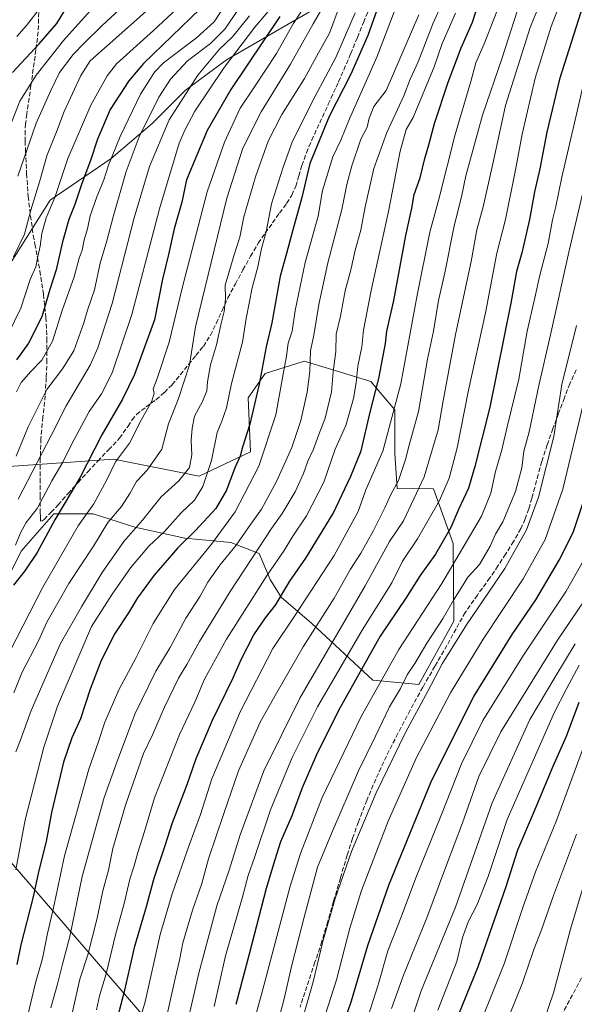
# Model space of a CAD drawing. Units: metres. Extents: x 610152 to 613580, y 4773276 to 4775646.
# Drawn here: x 612751 to 612951, y 4773859 to 4774215 of the extents above; entities that cross this region are included whole.
import ezdxf

# ---------------------------------------------------------------- set-up
doc = ezdxf.new("R2010")
doc.units = ezdxf.units.M
doc.header["$MEASUREMENT"] = 0
doc.linetypes.add('DGN Style 3', pattern=[2.307223, 1.648017, -0.659207])
for name, color, linetype, lineweight in [('Arbolado forestal CxS', 92, 'Continuous', 0), ('Curva de nivel maestra', 30, 'Continuous', 30), ('Curva de nivel normal', 30, 'Continuous', 0), ('Pastizal CxS', 92, 'Continuous', 0), ('Senda', 7, 'DGN Style 3', 0), ('Tendido', 6, 'Continuous', 0)]:
    doc.layers.add(name, color=color, linetype=linetype, lineweight=lineweight)

# ---------------------------------------------------------------- blocks, each defined once
blk = doc.blocks.new('*U5')
at = {"layer": 'Pastizal CxS', "color": 92, "linetype": 'Continuous', "lineweight": 0}
for points in [[(612739.5227, 4773999.3411, 396.4678), (612751.3731, 4774023.0591, 395.0624), (612763.2243, 4774036.4991, 397.6948), (612777.4451, 4774036.4989, 404.451), (612792.4561, 4774031.7547, 412.778), (612810.6277, 4774027.8017, 423.0044), (612827.2177, 4774026.2203, 431.6163), (612837.4893, 4774022.2673, 439.3257), (612841.4391, 4774012.7803, 444.7072), (612845.3889, 4774006.4553, 448.676), (612856.4503, 4773996.9685, 457.1797), (612878.5721, 4773976.4137, 477.4049), (612895.1631, 4773974.8321, 486.3346), (612907.8041, 4773997.7591, 485.8984), (612907.6049, 4774025.7871, 475.6884), (612900.4935, 4774045.5519, 466.426), (612887.3089, 4774045.6771, 459.246), (612886.5187, 4774058.3177, 455.9744), (612886.5189, 4774074.1191, 453.8032), (612877.8285, 4774084.3899, 447.4364), (612862.5649, 4774089.0043, 437.6608), (612853.7361, 4774091.6531, 432.201), (612839.6101, 4774087.2391, 424.426), (612833.4305, 4774078.4103, 422.4876), (612834.3133, 4774058.9873, 425.3693), (612815.7731, 4774050.1593, 416.3909), (612784.8733, 4774056.3391, 402.5755), (612746.9105, 4774053.6905, 382.4778)], [(612746.9103, 4774126.0851, 362.3779), (612761.9189, 4774149.9221, 367.5972), (612783.9901, 4774164.9307, 378.0492), (612798.8223, 4774177.6161, 384.7688), (612810.6731, 4774189.4675, 388.4216), (612825.6841, 4774200.5279, 392.0091), (612855.7061, 4774217.9085, 405.0434)]]:
    blk.add_polyline3d(points, dxfattribs=at)

msp = doc.modelspace()

# ---------------------------------------------------------------- linework, layer by layer
at = {"layer": 'Arbolado forestal CxS', "color": 92, "linetype": 'Continuous', "lineweight": 0}
for points in [[(612855.7061, 4774217.9085, 405.0434), (612825.6841, 4774200.5279, 392.0091), (612810.6731, 4774189.4675, 388.4216), (612798.8223, 4774177.6161, 384.7688), (612783.9901, 4774164.9307, 378.0492), (612761.9189, 4774149.9221, 367.5972), (612746.9103, 4774126.0851, 362.3779)], [(612746.9103, 4774126.0851, 362.3779), (612761.9189, 4774149.9221, 367.5972), (612783.9901, 4774164.9307, 378.0492), (612798.8223, 4774177.6161, 384.7688), (612810.6731, 4774189.4675, 388.4216), (612825.6841, 4774200.5279, 392.0091), (612855.7061, 4774217.9085, 405.0434)], [(612746.9105, 4774053.6905, 382.4778), (612784.8733, 4774056.3391, 402.5755), (612815.7731, 4774050.1593, 416.3909), (612834.3133, 4774058.9873, 425.3693), (612833.4305, 4774078.4103, 422.4876), (612839.6101, 4774087.2391, 424.426), (612853.7361, 4774091.6531, 432.201), (612862.5649, 4774089.0043, 437.6608), (612877.8285, 4774084.3899, 447.4364), (612886.5189, 4774074.1191, 453.8032), (612886.5187, 4774058.3177, 455.9744), (612887.3089, 4774045.6771, 459.246), (612900.4935, 4774045.5519, 466.426), (612907.6049, 4774025.7871, 475.6884), (612907.8041, 4773997.7591, 485.8984), (612895.1631, 4773974.8321, 486.3346), (612878.5721, 4773976.4137, 477.4049), (612856.4503, 4773996.9685, 457.1797), (612845.3889, 4774006.4553, 448.676), (612841.4391, 4774012.7803, 444.7072), (612837.4893, 4774022.2673, 439.3257), (612827.2177, 4774026.2203, 431.6163), (612810.6277, 4774027.8017, 423.0044), (612792.4561, 4774031.7547, 412.778), (612777.4451, 4774036.4989, 404.451), (612763.2243, 4774036.4991, 397.6948), (612751.3731, 4774023.0591, 395.0624), (612739.5227, 4773999.3411, 396.4678)], [(612739.5227, 4773999.3411, 396.4678), (612751.3731, 4774023.0591, 395.0624), (612763.2243, 4774036.4991, 397.6948), (612777.4451, 4774036.4989, 404.451), (612792.4561, 4774031.7547, 412.778), (612810.6277, 4774027.8017, 423.0044), (612827.2177, 4774026.2203, 431.6163), (612837.4893, 4774022.2673, 439.3257), (612841.4391, 4774012.7803, 444.7072), (612845.3889, 4774006.4553, 448.676), (612856.4503, 4773996.9685, 457.1797), (612878.5721, 4773976.4137, 477.4049), (612895.1631, 4773974.8321, 486.3346), (612907.8041, 4773997.7591, 485.8984), (612907.6049, 4774025.7871, 475.6884), (612900.4935, 4774045.5519, 466.426), (612887.3089, 4774045.6771, 459.246), (612886.5187, 4774058.3177, 455.9744), (612886.5189, 4774074.1191, 453.8032), (612877.8285, 4774084.3899, 447.4364), (612862.5649, 4774089.0043, 437.6608), (612853.7361, 4774091.6531, 432.201), (612839.6101, 4774087.2391, 424.426), (612833.4305, 4774078.4103, 422.4876), (612834.3133, 4774058.9873, 425.3693), (612815.7731, 4774050.1593, 416.3909), (612784.8733, 4774056.3391, 402.5755), (612746.9105, 4774053.6905, 382.4778)]]:
    msp.add_polyline3d(points, dxfattribs=at)
at = {"layer": 'Curva de nivel maestra', "color": 30, "linetype": 'Continuous', "lineweight": 30, "flags": 128}
for points, elevation in [([(612784.96, 4773849.2401), (612788.88, 4773864.4101), (612792.47, 4773880.3501), (612796.69, 4773894.7001), (612799.52, 4773904.9001), (612803.64, 4773917.0501), (612806.07, 4773924.6501), (612811.39, 4773938.7801), (612814.74, 4773948.2001), (612820.58, 4773962.0601), (612827.93, 4773977.1101), (612831.03, 4773984.1601), (612835.48, 4773992.7801), (612839.78, 4773998.9601), (612843.41, 4774003.5001), (612848.55, 4774012.1801), (612854.28, 4774020.5001), (612864.16, 4774036.6201), (612870.63, 4774050.2101), (612874.28, 4774059.3101), (612877.57, 4774073.3301), (612880.78, 4774085.4401), (612883.13, 4774098.1201), (612883.63, 4774102.4901), (612886.13, 4774113.5801), (612890.5, 4774137.1401), (612892.62, 4774147.0101), (612893.53, 4774151.9401), (612895.71, 4774157.9001), (612897.36, 4774164.8601), (612898.82, 4774169.8601), (612900.85, 4774177.5301), (612905.8, 4774192.5301), (612910.47, 4774204.8501), (612914.62, 4774214.1401), (612918.44, 4774226.1801)], 450), ([(612881.27, 4774222.3701), (612876.76, 4774209.3701), (612870.54, 4774195.4301), (612862.81, 4774180.1401), (612855.76, 4774163.1001), (612852.87, 4774150.8601), (612849.49, 4774138.6401), (612847.4, 4774130.6401), (612845.04, 4774122.4201), (612841.98, 4774105.5601), (612840.04, 4774096.9001), (612837.45, 4774083.4301), (612834.04, 4774068.8901), (612831.46, 4774060.6201), (612830.57, 4774057.3701), (612828.65, 4774053.2001), (612825.63, 4774045.0401), (612821.8, 4774038.4501), (612814.46, 4774030.4901), (612808.02, 4774024.2501), (612799.53, 4774014.3701), (612793.48, 4774006.2301), (612790.24, 4774000.8401), (612785.24, 4773993.3401), (612780.35, 4773983.5801), (612776.41, 4773973.2101), (612772.84, 4773962.5401), (612769.7, 4773955.6301), (612766.78, 4773946.8901), (612762.43, 4773928.6301), (612760.47, 4773918.2201), (612757.72, 4773907.2101), (612755.81, 4773898.2001), (612751.3, 4773880.8801), (612749.85, 4773873.7401)], 425), ([(612816.15, 4774218.9601), (612795.68, 4774199.2601), (612790.31, 4774192.9701), (612783.62, 4774182.5901), (612779.01, 4774171.8901), (612776.54, 4774164.2201), (612773.34, 4774155.8401), (612770.86, 4774148.2801), (612768.6, 4774142.8801), (612766.37, 4774134.8601), (612764.12, 4774124.7001), (612761.84, 4774117.5401), (612758.87, 4774107.7001), (612754.08, 4774098.2001), (612749.78, 4774092.1301)], 375), ([(612748.32, 4774195.9801), (612757.94, 4774206.3101), (612764.27, 4774213.7401), (612767.34, 4774218.5701)], 350), ([(612844.91, 4774216.2001), (612827.18, 4774189.8101), (612818.72, 4774175.0001), (612811.21, 4774157.2001), (612809.45, 4774149.2001), (612806.78, 4774139.5301), (612804.69, 4774130.2001), (612802.54, 4774121.2901), (612799.57, 4774106.6101), (612792.35, 4774086.8501), (612788, 4774077.9601), (612780.62, 4774065.1401), (612772.67, 4774049.5801), (612763.59, 4774034.3501), (612757.18, 4774022.6301), (612752.75, 4774015.9801), (612748.67, 4774010.7601)], 400), ([(612953.79, 4774217.8401), (612945.99, 4774193.5301), (612941.5, 4774174.4001), (612938.98, 4774161.2101), (612936.94, 4774152.8701), (612935.17, 4774142.8601), (612932.46, 4774130.8601), (612930.48, 4774124.0601), (612928.41, 4774112.6601), (612920.84, 4774075.0701), (612915.45, 4774053.6801), (612913.13, 4774045.8201), (612909.53, 4774038.1501), (612906.79, 4774031.6301), (612901.25, 4774021.9401), (612895.61, 4774014.2301), (612890.48, 4774006.0901), (612881.23, 4773992.3101), (612866.2, 4773965.5401), (612858.06, 4773949.2001), (612853.02, 4773937.5201), (612849.31, 4773927.4901), (612845.23, 4773918.0401), (612843.1, 4773911.5101), (612839.94, 4773901.2401), (612833.83, 4773877.5001), (612829, 4773859.3401)], 475), ([(612865.5, 4773845.2201), (612870.86, 4773860.5701), (612876.76, 4773880.5601), (612884.38, 4773902.4401), (612899.7, 4773940.0701), (612915.05, 4773970.5401), (612928.98, 4773992.9101), (612937.48, 4774005.5301), (612945.91, 4774019.7901), (612951, 4774029.8001), (612954.93, 4774041.7601)], 500), ([(612908.11, 4773851.9401), (612916.71, 4773873.2301), (612921.86, 4773887.8801), (612926.65, 4773901.5501), (612931.02, 4773915.1101), (612936.68, 4773928.4601), (612943.71, 4773945.3601), (612948.58, 4773956.2501), (612953.18, 4773968.4701)], 525)]:
    msp.add_lwpolyline(points, dxfattribs=dict(at, elevation=elevation))
at = {"layer": 'Curva de nivel normal', "color": 30, "linetype": 'Continuous', "lineweight": 0, "flags": 128}
for points, elevation in [([(612950.21, 4774231.36), (612942.99, 4774212.66), (612937.23, 4774193.99), (612932.5, 4774173.69), (612930.37, 4774161.99), (612926.46, 4774142.86), (612923.42, 4774130.68), (612919.25, 4774109.15), (612913.18, 4774081.2), (612909.01, 4774060.4), (612906.1, 4774049.42), (612902.6, 4774041.38), (612894.69, 4774027.54), (612889.3, 4774019.46), (612885.41, 4774011.57), (612874.68, 4773994.46), (612858.6, 4773966.87), (612849.37, 4773948.54), (612841.61, 4773929.57), (612835.81, 4773912.42), (612833.49, 4773905.83), (612831.26, 4773897.66), (612825.3, 4773876.88), (612821.22, 4773858.62)], 470), ([(612941.94, 4774228.2), (612935.37, 4774212.2), (612926.49, 4774184.08), (612921.97, 4774163.04), (612918.39, 4774147.41), (612916.16, 4774139.2), (612914.1, 4774127.72), (612908.41, 4774101.31), (612903.92, 4774077.4), (612902.14, 4774066.87), (612897.08, 4774049.92), (612889.62, 4774034.05), (612884.6, 4774026.58), (612875.82, 4774010.54), (612852.13, 4773969.93), (612839.1, 4773943.76), (612830.6, 4773920.55), (612826.58, 4773907.85), (612822.19, 4773894.89), (612815.63, 4773870.63), (612805.59, 4773827.26)], 465), ([(612742.24, 4773977.13), (612759.22, 4774010.1), (612772.06, 4774032.21), (612777.72, 4774040.21), (612782.4, 4774048.81), (612785.56, 4774055.28), (612790.55, 4774062.11), (612794.96, 4774070.68), (612798.68, 4774077.27), (612799.46, 4774080.14), (612799.1, 4774081.67), (612800.6, 4774085.38), (612804.97, 4774098.58), (612809.88, 4774119.04), (612818.62, 4774152.91), (612824.97, 4774170.85), (612830.59, 4774183.07), (612835.83, 4774190.8), (612843.77, 4774202.81), (612849.76, 4774213.53), (612855.79, 4774222.86)], 405), ([(612746.89, 4774101.65), (612751.32, 4774110.89), (612754.7, 4774121.2), (612756.72, 4774125.75), (612757.42, 4774129.47), (612758.33, 4774133.28), (612758.94, 4774137.8), (612760.51, 4774143.53), (612763.61, 4774150.86), (612768.34, 4774164.86), (612776.65, 4774184.22), (612782.51, 4774194.74), (612785.88, 4774199.12), (612799.21, 4774211.19), (612812.86, 4774223.92)], 370), ([(612749.71, 4774080.68), (612751.4, 4774084.03), (612754.9, 4774088), (612758.94, 4774092.07), (612762.73, 4774098.88), (612766.3, 4774109.95), (612770.6, 4774122.2), (612772.42, 4774128.86), (612773.45, 4774131.86), (612774.24, 4774135.53), (612775.4, 4774139.53), (612776.41, 4774144.16), (612778.73, 4774151.06), (612781.26, 4774157.16), (612782.94, 4774162.53), (612787.17, 4774172.84), (612794.51, 4774188.12), (612799.66, 4774196.11), (612802.9, 4774199.51), (612814.86, 4774208.47), (612821.18, 4774214.26), (612826.88, 4774223.06)], 380), ([(612888.43, 4774223.68), (612880.02, 4774201.51), (612870.11, 4774179.29), (612866.94, 4774171.53), (612864.14, 4774165.53), (612860.39, 4774153.35), (612858.74, 4774144.14), (612854.14, 4774127.35), (612850.47, 4774110), (612849.37, 4774102.52), (612847.97, 4774098.18), (612847.32, 4774093.55), (612846.09, 4774086.98), (612843.54, 4774072.35), (612837.37, 4774053.77), (612828.76, 4774037.21), (612820.24, 4774025.54), (612806.85, 4774009.21), (612799.19, 4773996.94), (612792.92, 4773984.46), (612786.75, 4773972.94), (612781.7, 4773961.23), (612779.38, 4773954.32), (612775.85, 4773944.31), (612767.06, 4773913.05), (612763.14, 4773894.18), (612760.97, 4773884.88), (612759.14, 4773875.88), (612756.62, 4773867.08), (612753.73, 4773854.98)], 430), ([(612792.82, 4773848.88), (612796.26, 4773860.22), (612801.73, 4773884.55), (612806.07, 4773899.22), (612812.12, 4773916.88), (612816.24, 4773927.94), (612820.38, 4773940.79), (612830.75, 4773965.27), (612842.45, 4773987.87), (612850.2, 4773999.54), (612864.58, 4774021.5), (612873.29, 4774037.4), (612876.08, 4774045.22), (612882.17, 4774059.22), (612888.73, 4774083.52), (612894.53, 4774115.53), (612899.19, 4774138.3), (612902.36, 4774150.2), (612908.35, 4774173.63), (612914.03, 4774192.78), (612915.8, 4774199.53), (612918.82, 4774206.4), (612925.79, 4774224.28)], 455), ([(612748.67, 4774129.34), (612752.57, 4774137.61), (612754.97, 4774146.25), (612758.16, 4774156.86), (612760.74, 4774165.86), (612764.17, 4774174.53), (612767, 4774181.86), (612773.04, 4774194.86), (612776.42, 4774200.2), (612783.56, 4774206.53), (612797.43, 4774218.86)], 365), ([(612748.79, 4773971.87), (612751.7, 4773979.05), (612757.78, 4773990.92), (612760.75, 4773997.38), (612768.68, 4774011.41), (612777.56, 4774024.91), (612782.77, 4774033.36), (612787.66, 4774039.24), (612790.76, 4774043.84), (612793.15, 4774048.18), (612797, 4774052.36), (612802.22, 4774059.87), (612804.7, 4774069.04), (612808.19, 4774077.88), (612812.31, 4774090.37), (612814.44, 4774104.07), (612825.81, 4774150.56), (612831.57, 4774168.6), (612838.15, 4774181.79), (612848.82, 4774198.97), (612856.98, 4774213.53), (612860.91, 4774220.38)], 410), ([(612749.42, 4774025.23), (612751.18, 4774029.65), (612753.23, 4774033.46), (612757.18, 4774038.43), (612762.45, 4774048.43), (612766.52, 4774055.21), (612769.6, 4774061.54), (612776.05, 4774073.54), (612780.42, 4774079.87), (612784.36, 4774087.47), (612791.42, 4774108.59), (612801.43, 4774146.78), (612808.5, 4774170.51), (612810.73, 4774175.44), (612814.2, 4774182), (612824.75, 4774197.76), (612835.89, 4774212.34), (612843.36, 4774221.2)], 395), ([(612866.4, 4774219.53), (612862.9, 4774210.2), (612858.97, 4774203.1), (612853.85, 4774193.79), (612845.67, 4774180.86), (612840.73, 4774171.15), (612836.18, 4774158.26), (612831.93, 4774143.82), (612830.46, 4774136.54), (612828.33, 4774129.73), (612826.54, 4774123.65), (612825.12, 4774119.1), (612825.24, 4774114.2), (612824.86, 4774109.62), (612823.6, 4774104.86), (612822.01, 4774097.65), (612819.86, 4774090.33), (612818.83, 4774084.28), (612818.59, 4774081.03), (612816.96, 4774077.16), (612814.05, 4774071.87), (612813.29, 4774067.48), (612812.84, 4774062.99), (612813.16, 4774057.82), (612812.3, 4774053.34), (612808.4, 4774048.41), (612802.02, 4774042.68), (612795.28, 4774034.2), (612788.54, 4774026.52), (612780.65, 4774015.32), (612773.19, 4774002.99), (612765.7, 4773989.65), (612755.01, 4773965.54), (612751.08, 4773954.54), (612749.54, 4773950.54)], 415), ([(612829.96, 4774218.9), (612825.07, 4774211.66), (612819.88, 4774206.46), (612811.6, 4774200.15), (612805.45, 4774193.54), (612801.19, 4774187.11), (612794.14, 4774172.78), (612789.43, 4774160.2), (612784.63, 4774143.86), (612782.39, 4774135.2), (612779.96, 4774127.08), (612777.92, 4774117.42), (612775.4, 4774110.08), (612774.09, 4774105.53), (612770.51, 4774095.47), (612766.42, 4774088.92), (612760.74, 4774081.47), (612753.92, 4774068.01), (612749.62, 4774057.41)], 385), ([(612749.82, 4774209.04), (612753.39, 4774212.92), (612758.76, 4774219.96)], 345), ([(612750.23, 4774158.48), (612756.79, 4774177.71), (612762.17, 4774189.46), (612765.34, 4774196.03), (612770.19, 4774202.53), (612774.25, 4774206.53), (612780.73, 4774213), (612786.9, 4774218.64)], 360), ([(612903.73, 4774221.3), (612900.21, 4774213.53), (612894.88, 4774199.86), (612892.07, 4774193.53), (612889.74, 4774187.53), (612883.56, 4774174.29), (612878.94, 4774161.31), (612875.74, 4774147.49), (612874.22, 4774139.02), (612872.2, 4774131.78), (612870.66, 4774125.12), (612868.6, 4774117.13), (612866.81, 4774108), (612865.32, 4774101.48), (612865.13, 4774095.2), (612864.23, 4774087.87), (612863.56, 4774080.59), (612861.26, 4774071.06), (612858.98, 4774065.25), (612857.11, 4774059.87), (612855, 4774055.54), (612853.46, 4774051.11), (612850.42, 4774044.5), (612845.77, 4774036.7), (612841.86, 4774031.21), (612834.84, 4774020.36), (612826.92, 4774008.48), (612815.86, 4773990.44), (612811.27, 4773982.1), (612808.27, 4773977.22), (612803.21, 4773966.71), (612798.92, 4773956.73), (612795.6, 4773949.97), (612789.1, 4773931.26), (612786.9, 4773923.44), (612784.56, 4773915.6), (612782.97, 4773907.76), (612781, 4773900.4), (612778.92, 4773890.43), (612775.48, 4773877.22), (612772.63, 4773868.45), (612765.35, 4773836.28)], 440), ([(612804.31, 4773856.26), (612807.08, 4773868.72), (612808.64, 4773875.31), (612809.86, 4773881.53), (612813.41, 4773893.37), (612816.7, 4773902.99), (612819.12, 4773911.88), (612824.66, 4773928.3), (612829.94, 4773943.64), (612837.84, 4773961.27), (612843.71, 4773971.76), (612853.34, 4773988.45), (612864.55, 4774006.02), (612870.46, 4774016.54), (612874.2, 4774022.36), (612878.81, 4774030.5), (612882.89, 4774038.7), (612885.01, 4774043.54), (612887.8, 4774048.54), (612890.41, 4774056.23), (612891.7, 4774061.31), (612895.03, 4774073.57), (612898.36, 4774092.48), (612900.49, 4774102.52), (612902.32, 4774113.64), (612904.6, 4774123.58), (612908, 4774140.62), (612910.63, 4774151.08), (612912.14, 4774158.63), (612918.24, 4774180.56), (612925.25, 4774201.23), (612931.93, 4774221.9)], 460), ([(612747.27, 4774176.36), (612750.97, 4774185.58), (612756.86, 4774195.03), (612766.73, 4774207.58), (612776.37, 4774218.26)], 355), ([(612872.12, 4774217.6), (612865.16, 4774201.38), (612857.69, 4774187.41), (612849.57, 4774171.22), (612846.12, 4774161.73), (612841.86, 4774148.53), (612839.95, 4774138.41), (612838.32, 4774132.39), (612836.95, 4774125.74), (612834.92, 4774118.2), (612832.74, 4774107.13), (612831.47, 4774098.6), (612827.5, 4774083.64), (612825.66, 4774074.86), (612823.96, 4774070.04), (612822.32, 4774065.87), (612820.19, 4774055.83), (612817.09, 4774046.38), (612814.12, 4774041.5), (612809.32, 4774036.87), (612803.19, 4774030.21), (612797.54, 4774024.84), (612790.98, 4774017.07), (612784.3, 4774007.53), (612776.9, 4773995.82), (612764.56, 4773967.06), (612759.59, 4773952.21), (612752.88, 4773925.98), (612749.49, 4773907.97)], 420), ([(612750.36, 4774041.87), (612762.31, 4774064.87), (612767.71, 4774075.54), (612776.36, 4774090.2), (612779.15, 4774096.51), (612784.33, 4774112.53), (612792.28, 4774143.53), (612797.77, 4774162.08), (612804.96, 4774178.87), (612815.23, 4774195.05), (612823.07, 4774204.36), (612827.78, 4774208.86), (612833.99, 4774216.47)], 390), ([(612762.17, 4773858.08), (612764.63, 4773867.1), (612766.34, 4773873.88), (612769.04, 4773883.79), (612773.52, 4773905.5), (612781.48, 4773934.11), (612785.83, 4773946.44), (612792.46, 4773964.12), (612800.08, 4773979.71), (612805.24, 4773988.29), (612811, 4773998.8), (612816.17, 4774006.83), (612818.91, 4774011.9), (612823.27, 4774018.01), (612829.14, 4774025.24), (612833.51, 4774031.54), (612838.28, 4774038.21), (612843.77, 4774048.21), (612849.25, 4774060.54), (612852.53, 4774070.21), (612854.8, 4774080.54), (612855.77, 4774088.02), (612856.04, 4774095.46), (612857.25, 4774101.08), (612859.05, 4774112.12), (612862.26, 4774127.26), (612867.33, 4774146.53), (612869.16, 4774155.47), (612870.93, 4774162.29), (612874.2, 4774171.89), (612876.56, 4774176.21), (612877.2, 4774179.48), (612878.93, 4774183.67), (612883.35, 4774189.53), (612895.22, 4774216.83)], 435), ([(612908.44, 4774217.47), (612903.56, 4774206.52), (612900.71, 4774198.02), (612893.1, 4774179.69), (612890.65, 4774175.38), (612888.48, 4774167.62), (612884.26, 4774145.72), (612877.89, 4774117.2), (612875.15, 4774102.86), (612874.52, 4774096.86), (612873.08, 4774089.87), (612872.57, 4774083.87), (612871.52, 4774078.21), (612868.75, 4774068.44), (612864.98, 4774059.9), (612860.81, 4774048.04), (612854.52, 4774035.85), (612849.39, 4774028.08), (612846.48, 4774023.34), (612840.32, 4774014.4), (612825.7, 4773991.27), (612817.67, 4773976.87), (612814.16, 4773968.5), (612808.66, 4773956.84), (612799.67, 4773934), (612795.99, 4773921.82), (612793.54, 4773914.21), (612792.3, 4773909.33), (612790.72, 4773904.55), (612788.64, 4773895.83), (612785.53, 4773884.48), (612782.19, 4773870.41), (612779.78, 4773862.44), (612778.71, 4773857.31)], 445), ([(612834.5, 4773849), (612838.48, 4773863.36), (612848.72, 4773902), (612852.43, 4773913.85), (612860.27, 4773934.12), (612874.3, 4773963.36), (612887.96, 4773987.53), (612903.55, 4774011.39), (612917.88, 4774035.66), (612921.22, 4774044.07), (612922.87, 4774051.8), (612925.23, 4774059.71), (612927.16, 4774068), (612931.33, 4774085.2), (612934.37, 4774102.53), (612937.15, 4774114.53), (612938.92, 4774122.79), (612941.93, 4774134.25), (612943.49, 4774142.79), (612944.74, 4774147.53), (612946.9, 4774158.2), (612955, 4774192.86)], 480), ([(612960.09, 4774176.74), (612949.4, 4774131.08), (612942.83, 4774101.2), (612938.52, 4774082.87), (612935.11, 4774066.21), (612933.12, 4774059.21), (612932.46, 4774053.21), (612930.17, 4774044.56), (612925.6, 4774033.63), (612922.87, 4774029.23), (612920.91, 4774024.87), (612917.12, 4774018.21), (612912.85, 4774013.64), (612910.57, 4774009.93), (612907.72, 4774005.3), (612903.99, 4773998.87), (612898.06, 4773989.87), (612893.76, 4773982.42), (612890.98, 4773978.41), (612888.5, 4773973.5), (612884.61, 4773966.84), (612879.5, 4773956.28), (612873.4, 4773943.75), (612863.66, 4773921.02), (612858.51, 4773908.84), (612853.78, 4773890.79), (612849.1, 4773873.06), (612846.34, 4773860.8), (612840.18, 4773837.98)], 485), ([(612952.14, 4774104.58), (612946.89, 4774083.23), (612943.96, 4774064.48), (612938.42, 4774042.52), (612934.09, 4774030.73), (612926.26, 4774016.8), (612912.4, 4773996.43), (612903.57, 4773982.38), (612898.38, 4773972.46), (612890.32, 4773957.55), (612879.71, 4773935.79), (612870.85, 4773914.55), (612864.9, 4773897.55), (612860.45, 4773882), (612857.04, 4773867.51), (612846.8, 4773832.13)], 490), ([(612859.26, 4773849.1), (612865.38, 4773868.18), (612870.19, 4773886.89), (612874.46, 4773900.42), (612884.1, 4773925.49), (612894.28, 4773948.49), (612906.6, 4773971.87), (612918.44, 4773991.22), (612932.91, 4774013.11), (612940.87, 4774027.24), (612947.25, 4774045.42), (612954.58, 4774076.06)], 495), ([(612875.73, 4773851.64), (612880.43, 4773866.35), (612884.03, 4773878.62), (612888.89, 4773891.17), (612894.1, 4773905.1), (612903.16, 4773927.33), (612910.58, 4773946.27), (612918.37, 4773961.85), (612933.02, 4773985.47), (612948.44, 4774008.6), (612956.26, 4774022.47)], 505), ([(612885.32, 4773857.88), (612889.63, 4773869.88), (612898.06, 4773890.55), (612904.92, 4773908.96), (612910.98, 4773924.86), (612916.88, 4773941.6), (612924.88, 4773957.73), (612945.28, 4773990.96), (612955.21, 4774005.48)], 510), ([(612890.24, 4773846.99), (612896.08, 4773864.27), (612908.45, 4773894.39), (612921.64, 4773932.12), (612935.34, 4773962.27), (612944.3, 4773977.47), (612951.66, 4773989.6)], 515), ([(612902.08, 4773857.27), (612908.9, 4773874.81), (612911.01, 4773883.45), (612913.13, 4773889.43), (612916.27, 4773895.41), (612920.26, 4773905.52), (612927.1, 4773926.11), (612944.11, 4773964.64), (612948.6, 4773973.35), (612953.15, 4773981.87)], 520), ([(612955.18, 4773953.54), (612944.9, 4773925.71), (612937.37, 4773907.24), (612932.77, 4773894.32), (612926.07, 4773873.96), (612913.56, 4773843.11)], 530), ([(612952.14, 4773920.76), (612943.85, 4773898.69), (612939.51, 4773886.22), (612936.78, 4773879.18), (612932.62, 4773867.06), (612922.78, 4773842.68)], 535), ([(612952.51, 4773663.87), (612948.59, 4773683.17), (612945.12, 4773698.7), (612940.83, 4773723.53), (612937.24, 4773742.97), (612935.69, 4773762.64), (612935.08, 4773795.32), (612934.13, 4773813.88), (612934.48, 4773826.55), (612936.08, 4773834.17), (612936.42, 4773837.36), (612935.95, 4773839.5), (612937.48, 4773844.88), (612943.88, 4773863.55), (612950.01, 4773886.55), (612957.06, 4773910.22)], 540)]:
    msp.add_lwpolyline(points, dxfattribs=dict(at, elevation=elevation))
at = {"layer": 'Pastizal CxS', "color": 92, "linetype": 'Continuous', "lineweight": 0}
for points in [[(612746.9103, 4774126.0851, 362.3779), (612761.9189, 4774149.9221, 367.5972), (612783.9901, 4774164.9307, 378.0492), (612798.8223, 4774177.6161, 384.7688), (612810.6731, 4774189.4675, 388.4216), (612825.6841, 4774200.5279, 392.0091), (612855.7061, 4774217.9085, 405.0434)], [(612739.5227, 4773999.3411, 396.4678), (612751.3731, 4774023.0591, 395.0624), (612763.2243, 4774036.4991, 397.6948), (612777.4451, 4774036.4989, 404.451), (612792.4561, 4774031.7547, 412.778), (612810.6277, 4774027.8017, 423.0044), (612827.2177, 4774026.2203, 431.6163), (612837.4893, 4774022.2673, 439.3257), (612841.4391, 4774012.7803, 444.7072), (612845.3889, 4774006.4553, 448.676), (612856.4503, 4773996.9685, 457.1797), (612878.5721, 4773976.4137, 477.4049), (612895.1631, 4773974.8321, 486.3346), (612907.8041, 4773997.7591, 485.8984), (612907.6049, 4774025.7871, 475.6884), (612900.4935, 4774045.5519, 466.426), (612887.3089, 4774045.6771, 459.246), (612886.5187, 4774058.3177, 455.9744), (612886.5189, 4774074.1191, 453.8032), (612877.8285, 4774084.3899, 447.4364), (612862.5649, 4774089.0043, 437.6608), (612853.7361, 4774091.6531, 432.201), (612839.6101, 4774087.2391, 424.426), (612833.4305, 4774078.4103, 422.4876), (612834.3133, 4774058.9873, 425.3693), (612815.7731, 4774050.1593, 416.3909), (612784.8733, 4774056.3391, 402.5755), (612746.9105, 4774053.6905, 382.4778)]]:
    msp.add_polyline3d(points, dxfattribs=at)
at = {"layer": 'Senda', "color": 7, "linetype": 'DGN Style 3', "lineweight": 0}
for points in [[(612757.7501, 4774217.6301, 347.8165), (612757.7001, 4774213.0201, 355.4308), (612757.3101, 4774208.3501, 363.7869), (612756.7501, 4774204.1701, 366.9405), (612754.9601, 4774191.3101, 371.3878), (612753.9701, 4774184.4001, 372.029), (612753.4901, 4774180.9801, 373.4433), (612753.0401, 4774177.4701, 375.3653), (612752.8501, 4774175.0201, 375.4187), (612752.8601, 4774171.2501, 375.2627), (612753.0001, 4774167.5801, 374.3104), (612753.3801, 4774159.4001, 373.7988), (612753.9801, 4774151.2401, 373.1791), (612754.7701, 4774144.2201, 372.7613), (612755.8001, 4774137.1801, 373.0275), (612756.3601, 4774134.0001, 373.6791), (612757.3001, 4774129.1501, 374.834), (612758.1901, 4774124.3201, 375.9079), (612759.4601, 4774115.8801, 377.7724), (612760.3601, 4774107.5001, 379.9415), (612760.7501, 4774099.8801, 383.8601), (612760.7301, 4774092.2501, 387.101), (612760.5101, 4774085.7601, 387.8142), (612760.1201, 4774079.2101, 389.8363), (612759.2801, 4774071.5001, 392.9326), (612758.5601, 4774063.7601, 390.159), (612758.3501, 4774056.4601, 395.5314), (612758.3001, 4774049.1501, 398.0239), (612758.3301, 4774043.1001, 397.523), (612758.3501, 4774037.1501, 398.0057), (612758.3601, 4774035.4601, 398.649), (612758.4351, 4774033.9051, 399.2974), (612759.0401, 4774033.9701, 399.8006), (612759.6801, 4774034.4801, 400.1838), (612762.2301, 4774037.0901, 401.7065), (612764.7701, 4774039.7901, 404.091), (612768.3601, 4774043.8401, 406.8501), (612771.9701, 4774047.8501, 407.5656), (612775.5201, 4774051.7001, 409.2645), (612779.0801, 4774055.5501, 409.3446), (612783.0401, 4774059.7101, 409.2826), (612787.0201, 4774063.8701, 409.5075), (612790.0701, 4774068.2101, 413.8331), (612791.5001, 4774070.4501, 414.2176), (612793.1601, 4774072.4401, 414.7837), (612796.6201, 4774075.1601, 413.8401), (612800.1401, 4774077.7701, 414.8252), (612803.1801, 4774080.3701, 414.8962), (612806.0001, 4774083.2101, 416.288), (612808.9701, 4774086.8401, 416.8485), (612811.9301, 4774090.4801, 416.9368), (612814.6101, 4774093.7501, 418.2224), (612817.2801, 4774097.0401, 420.7401), (612819.8301, 4774101.0601, 420.2758), (612821.9501, 4774105.3601, 419.9073), (612824.0301, 4774109.9501, 419.4573), (612826.1901, 4774114.5601, 419.4029), (612828.8501, 4774119.5901, 418.805), (612831.6001, 4774124.6401, 419.284), (612834.3201, 4774129.5801, 421.378), (612837.1501, 4774134.3301, 427.192), (612839.6801, 4774138.0201, 433.6403), (612842.3001, 4774141.6801, 438.4935), (612844.8501, 4774145.1801, 439.4527), (612847.4001, 4774148.7001, 439.6596), (612849.2401, 4774151.6901, 435.8868), (612850.6801, 4774154.9101, 432.24), (612851.7801, 4774158.6601, 431.8018), (612852.8801, 4774162.4401, 434.1031), (612854.5801, 4774167.0101, 435.011), (612856.4601, 4774171.5201, 433.3171), (612862.4601, 4774184.5201, 429.6634), (612865.2901, 4774190.7301, 430.5002), (612866.1351, 4774192.617, 430.7315), (612868.0801, 4774196.9601, 427.5041), (612870.5601, 4774202.8101, 430.5151), (612872.9901, 4774208.6801, 431.8306), (612875.2001, 4774214.0901, 430.1197), (612877.4001, 4774219.5001, 427.5125)], [(612952.0801, 4774088.5901, 494.2136), (612949.8101, 4774083.5701, 491.8181), (612947.7901, 4774078.4401, 491.047), (612945.7101, 4774072.9001, 490.5109), (612943.6801, 4774067.3401, 489.934), (612941.5801, 4774061.4501, 489.3616), (612939.6401, 4774055.5001, 489.3216), (612938.3601, 4774050.7901, 489.2595), (612937.1201, 4774046.0601, 489.0731), (612936.0301, 4774042.2001, 488.9517), (612934.9101, 4774038.3501, 489.2171), (612933.6601, 4774034.7101, 491.6385), (612932.0601, 4774031.2101, 494.2696), (612929.4301, 4774026.5701, 495.4161), (612926.6001, 4774022.0601, 492.3678), (612923.7601, 4774017.7201, 490.0364), (612920.8801, 4774013.4001, 488.9936), (612916.3301, 4774007.2201, 488.5242), (612911.9501, 4774000.9201, 489.9175), (612908.6201, 4773994.9901, 490.3294), (612905.3601, 4773989.0201, 490.2446), (612900.9801, 4773981.4801, 492.8798), (612896.6201, 4773973.9301, 491.7025), (612892.0401, 4773965.6301, 488.8478), (612887.6001, 4773957.2401, 489.1366), (612883.4901, 4773949.0401, 489.4634), (612879.6301, 4773940.7201, 489.1396), (612876.3401, 4773933.0301, 489.2361), (612873.3401, 4773925.2301, 489.3998), (612871.2401, 4773919.2901, 489.6984), (612869.3101, 4773913.2901, 489.9623), (612866.8101, 4773904.9101, 489.9921), (612866.1351, 4773902.6265, 490.1069), (612864.3301, 4773896.5201, 490.6458), (612862.2401, 4773889.2501, 489.9386), (612860.0901, 4773882.0001, 490.1271), (612857.6401, 4773874.5501, 489.2016), (612852.2501, 4773858.3401, 489.904)], [(612973.3901, 4773902.9901, 547.8127), (612958.3443, 4773877.0215, 543.8919), (612941.3581, 4773845.2713, 540.969), (612921.1967, 4773811.7751, 534.9012), (612905.3217, 4773789.8675, 527.8766), (612888.4943, 4773764.9437, 518.9249), (612880.3979, 4773751.4499, 514.8689)]]:
    msp.add_polyline3d(points, dxfattribs=at)
at = {"layer": 'Tendido', "color": 6, "linetype": 'Continuous', "lineweight": 0}
msp.add_polyline3d([(613202.2268, 4773325.7951, 579.8648), (613111.1466, 4773489.2242, 612.0458), (613039.87, 4773573.09, 579.5397), (612898.69, 4773735.27, 523.9788), (612825.21, 4773820.91, 479.808), (612722.82, 4773939.31, 403.3323), (612605.2323, 4774073.0845, 331.5579)], dxfattribs=at)

# ---------------------------------------------------------------- block references
at = {"layer": 'Pastizal CxS', "color": 92, "linetype": 'Continuous', "lineweight": 0}
msp.add_blockref('*U5', (0, 0), dxfattribs=at)

doc.saveas('drawing.dxf')
